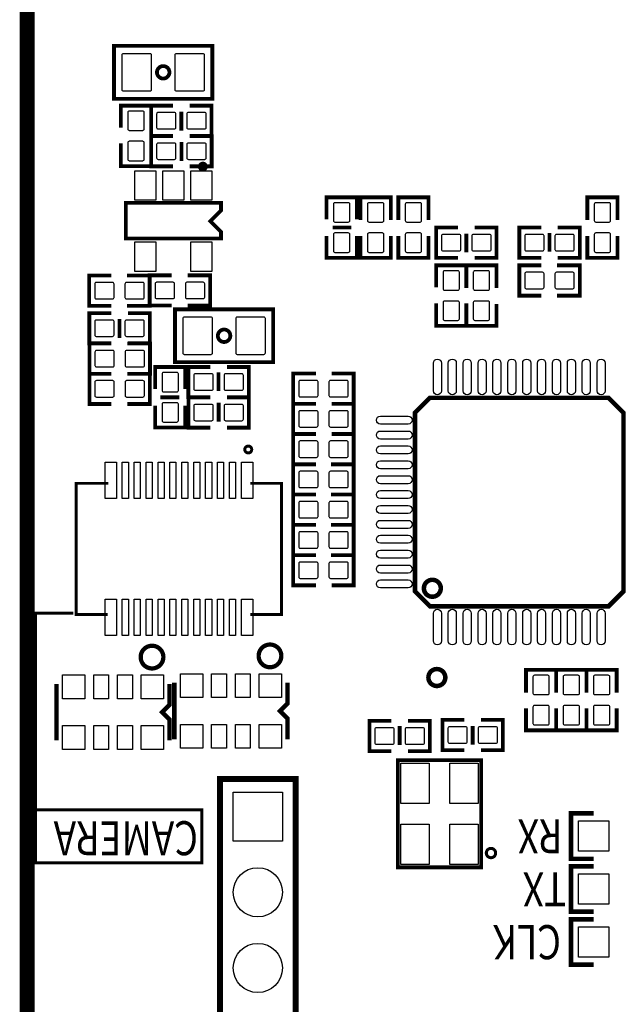
# Model space of a CAD drawing. Extents: x -74 to 85, y -12 to 129.
# Drawn here: x -74 to -54, y 67 to 100 of the extents above; entities that cross this region are included whole.
import ezdxf

# ---------------------------------------------------------------- set-up
doc = ezdxf.new("R2010")
doc.units = 0
doc.header["$MEASUREMENT"] = 0
doc.layers.add('superior', color=7, linetype='CONTINUOUS')

msp = doc.modelspace()

# ---------------------------------------------------------------- linework, layer by layer
at = {"layer": 'superior', "color": 41, "const_width": 0.5}
msp.add_lwpolyline([(-50.846, 108.397), (-50.846, 116.047), (-47.645, 116.047), (-47.645, 116.473), (-11.478, 116.473, -0.414214), (-8.938, 113.933), (-8.938, -1.556, -0.414214), (-11.478, -4.096), (-71.358, -4.096, -0.414214), (-73.898, -1.556), (-73.898, 113.507, -0.414214), (-71.358, 116.047), (-64.137, 116.047), (-64.137, 108.397)], format="xyb", close=True, dxfattribs=at)
at = {"layer": 'superior'}
for points, const_width in [([(-64.137, 116.047), (-71.358, 116.047, 0.414214), (-73.898, 113.507), (-73.898, -1.556, 0.414214), (-71.358, -4.096), (-11.478, -4.096, 0.414214), (-8.938, -1.556), (-8.938, 113.933, 0.414214), (-11.478, 116.473), (-47.645, 116.473)], 0.102), ([(-69.326, 98.73, 1), (-69.326, 98.311, 1), (-69.326, 98.73)], 0.127), ([(-67.994, 95.455, 1), (-67.994, 95.252, 1), (-67.994, 95.455)], 0.127), ([(-67.28, 89.883, 1), (-67.28, 89.464, 1), (-67.28, 89.883)], 0.127), ([(-66.468, 85.971, 1), (-66.468, 85.738, 1), (-66.468, 85.971)], 0.1), ([(-60.283, 81.479, 1), (-60.283, 80.911, 1), (-60.283, 81.479)], 0.152), ([(-65.738, 78.996, 1), (-65.738, 78.853, 1), (-65.738, 78.996)], 0.762), ([(-69.701, 78.956, 1), (-69.701, 78.812, 1), (-69.701, 78.956)], 0.762), ([(-60.131, 78.482, 1), (-60.131, 77.914, 1), (-60.131, 78.482)], 0.152), ([(-58.313, 72.461, 1), (-58.313, 72.148, 1), (-58.313, 72.461)], 0.102)]:
    msp.add_lwpolyline(points, format="xyb", dxfattribs=dict(at, const_width=const_width))
for points, const_width in [([(-70.977, 97.631), (-68.183, 97.631), (-67.675, 97.631), (-67.675, 99.409), (-70.469, 99.409), (-70.977, 99.409)], 0.127), ([(-68.931, 88.785), (-66.137, 88.785), (-65.629, 88.785), (-65.629, 90.563), (-68.423, 90.563), (-68.931, 90.563)], 0.127), ([(-60.863, 81.091), (-60.863, 87.091), (-60.362, 87.591), (-54.363, 87.591), (-53.862, 87.091), (-53.862, 81.091), (-54.363, 80.59), (-60.362, 80.59)], 0.152), ([(-61.445, 71.823), (-58.645, 71.823), (-58.645, 75.423), (-61.445, 75.423)], 0.127)]:
    msp.add_lwpolyline(points, close=True, dxfattribs=dict(at, const_width=const_width))
for points in [[(-70.665, 97.895), (-69.765, 97.895, 0.414214), (-69.715, 97.945), (-69.715, 99.095, 0.414214), (-69.765, 99.145), (-70.665, 99.145, 0.414214), (-70.715, 99.095), (-70.715, 97.945, 0.414214)], [(-68.887, 97.895), (-67.987, 97.895, 0.414214), (-67.937, 97.945), (-67.937, 99.095, 0.414214), (-67.987, 99.145), (-68.887, 99.145, 0.414214), (-68.937, 99.095), (-68.937, 97.945, 0.414214)], [(-69.965, 96.619), (-69.965, 97.17, 0.414214), (-70.015, 97.22), (-70.465, 97.22, 0.414214), (-70.515, 97.17), (-70.515, 96.619, 0.414214), (-70.465, 96.569), (-70.015, 96.569, 0.414214)], [(-68.949, 97.17), (-69.499, 97.17, 0.414214), (-69.549, 97.12), (-69.549, 96.669, 0.414214), (-69.499, 96.619), (-68.949, 96.619, 0.414214), (-68.899, 96.669), (-68.899, 97.12, 0.414214)], [(-67.933, 97.17), (-68.483, 97.17, 0.414214), (-68.533, 97.12), (-68.533, 96.669, 0.414214), (-68.483, 96.619), (-67.933, 96.619, 0.414214), (-67.883, 96.669), (-67.883, 97.12, 0.414214)], [(-69.965, 95.603), (-69.965, 96.154, 0.414214), (-70.015, 96.204), (-70.465, 96.204, 0.414214), (-70.515, 96.154), (-70.515, 95.603, 0.414214), (-70.465, 95.553), (-70.015, 95.553, 0.414214)], [(-68.947, 96.145), (-69.497, 96.145, 0.414214), (-69.547, 96.095), (-69.547, 95.645, 0.414214), (-69.497, 95.595), (-68.947, 95.595, 0.414214), (-68.897, 95.645), (-68.897, 96.095, 0.414214)], [(-67.931, 96.145), (-68.481, 96.145, 0.414214), (-68.531, 96.095), (-68.531, 95.645, 0.414214), (-68.481, 95.595), (-67.931, 95.595, 0.414214), (-67.881, 95.645), (-67.881, 96.095, 0.414214)], [(-63.607, 94.091), (-63.607, 93.541, 0.414214), (-63.557, 93.491), (-63.106, 93.491, 0.414214), (-63.056, 93.541), (-63.056, 94.091, 0.414214), (-63.106, 94.141), (-63.557, 94.141, 0.414214)], [(-62.464, 94.091), (-62.464, 93.541, 0.414214), (-62.414, 93.491), (-61.963, 93.491, 0.414214), (-61.913, 93.541), (-61.913, 94.091, 0.414214), (-61.963, 94.141), (-62.414, 94.141, 0.414214)], [(-61.194, 94.091), (-61.194, 93.541, 0.414214), (-61.144, 93.491), (-60.693, 93.491, 0.414214), (-60.643, 93.541), (-60.643, 94.091, 0.414214), (-60.693, 94.141), (-61.144, 94.141, 0.414214)], [(-54.844, 94.091), (-54.844, 93.541, 0.414214), (-54.794, 93.491), (-54.343, 93.491, 0.414214), (-54.293, 93.541), (-54.293, 94.091, 0.414214), (-54.343, 94.141), (-54.794, 94.141, 0.414214)], [(-63.607, 93.075), (-63.607, 92.525, 0.414214), (-63.557, 92.475), (-63.106, 92.475, 0.414214), (-63.056, 92.525), (-63.056, 93.075, 0.414214), (-63.106, 93.125), (-63.557, 93.125, 0.414214)], [(-62.464, 93.075), (-62.464, 92.525, 0.414214), (-62.414, 92.475), (-61.963, 92.475, 0.414214), (-61.913, 92.525), (-61.913, 93.075, 0.414214), (-61.963, 93.125), (-62.414, 93.125, 0.414214)], [(-61.194, 93.075), (-61.194, 92.525, 0.414214), (-61.144, 92.475), (-60.693, 92.475, 0.414214), (-60.643, 92.525), (-60.643, 93.075, 0.414214), (-60.693, 93.125), (-61.144, 93.125, 0.414214)], [(-59.373, 93.075), (-59.924, 93.075, 0.414214), (-59.974, 93.025), (-59.974, 92.575, 0.414214), (-59.924, 92.525), (-59.373, 92.525, 0.414214), (-59.323, 92.575), (-59.323, 93.025, 0.414214)], [(-58.357, 93.075), (-58.908, 93.075, 0.414214), (-58.958, 93.025), (-58.958, 92.575, 0.414214), (-58.908, 92.525), (-58.357, 92.525, 0.414214), (-58.307, 92.575), (-58.307, 93.025, 0.414214)], [(-57.13, 92.525), (-56.579, 92.525, 0.414214), (-56.529, 92.575), (-56.529, 93.025, 0.414214), (-56.579, 93.075), (-57.13, 93.075, 0.414214), (-57.18, 93.025), (-57.18, 92.575, 0.414214)], [(-56.114, 92.525), (-55.563, 92.525, 0.414214), (-55.513, 92.575), (-55.513, 93.025, 0.414214), (-55.563, 93.075), (-56.114, 93.075, 0.414214), (-56.164, 93.025), (-56.164, 92.575, 0.414214)], [(-54.844, 93.075), (-54.844, 92.525, 0.414214), (-54.794, 92.475), (-54.343, 92.475, 0.414214), (-54.293, 92.525), (-54.293, 93.075, 0.414214), (-54.343, 93.125), (-54.794, 93.125, 0.414214)], [(-59.373, 91.255), (-59.373, 91.805, 0.414214), (-59.423, 91.855), (-59.874, 91.855, 0.414214), (-59.924, 91.805), (-59.924, 91.255, 0.414214), (-59.874, 91.205), (-59.423, 91.205, 0.414214)], [(-58.908, 91.805), (-58.908, 91.255, 0.414214), (-58.858, 91.205), (-58.407, 91.205, 0.414214), (-58.357, 91.255), (-58.357, 91.805, 0.414214), (-58.407, 91.855), (-58.858, 91.855, 0.414214)], [(-56.579, 91.805), (-57.13, 91.805, 0.414214), (-57.18, 91.755), (-57.18, 91.305, 0.414214), (-57.13, 91.255), (-56.579, 91.255, 0.414214), (-56.529, 91.305), (-56.529, 91.755, 0.414214)], [(-55.563, 91.805), (-56.114, 91.805, 0.414214), (-56.164, 91.755), (-56.164, 91.305, 0.414214), (-56.114, 91.255), (-55.563, 91.255, 0.414214), (-55.513, 91.305), (-55.513, 91.755, 0.414214)], [(-71.028, 91.462), (-71.578, 91.462, 0.414214), (-71.628, 91.412), (-71.628, 90.962, 0.414214), (-71.578, 90.912), (-71.028, 90.912, 0.414214), (-70.978, 90.962), (-70.978, 91.412, 0.414214)], [(-70.012, 91.462), (-70.562, 91.462, 0.414214), (-70.612, 91.412), (-70.612, 90.962, 0.414214), (-70.562, 90.912), (-70.012, 90.912, 0.414214), (-69.962, 90.962), (-69.962, 91.412, 0.414214)], [(-68.996, 91.47), (-69.546, 91.47, 0.414214), (-69.596, 91.42), (-69.596, 90.97, 0.414214), (-69.546, 90.92), (-68.996, 90.92, 0.414214), (-68.946, 90.97), (-68.946, 91.42, 0.414214)], [(-67.98, 91.47), (-68.53, 91.47, 0.414214), (-68.58, 91.42), (-68.58, 90.97, 0.414214), (-68.53, 90.92), (-67.98, 90.92, 0.414214), (-67.93, 90.97), (-67.93, 91.42, 0.414214)], [(-59.373, 90.239), (-59.373, 90.789, 0.414214), (-59.423, 90.839), (-59.874, 90.839, 0.414214), (-59.924, 90.789), (-59.924, 90.239, 0.414214), (-59.874, 90.189), (-59.423, 90.189, 0.414214)], [(-58.908, 90.789), (-58.908, 90.239, 0.414214), (-58.858, 90.189), (-58.407, 90.189, 0.414214), (-58.357, 90.239), (-58.357, 90.789, 0.414214), (-58.407, 90.839), (-58.858, 90.839, 0.414214)], [(-68.619, 89.048), (-67.719, 89.048, 0.414214), (-67.669, 89.098), (-67.669, 90.249, 0.414214), (-67.719, 90.299), (-68.619, 90.299, 0.414214), (-68.669, 90.249), (-68.669, 89.098, 0.414214)], [(-66.841, 89.048), (-65.941, 89.048, 0.414214), (-65.891, 89.098), (-65.891, 90.249, 0.414214), (-65.941, 90.299), (-66.841, 90.299, 0.414214), (-66.891, 90.249), (-66.891, 89.098, 0.414214)], [(-71.026, 90.203), (-71.576, 90.203, 0.414214), (-71.626, 90.153), (-71.626, 89.703, 0.414214), (-71.576, 89.653), (-71.026, 89.653, 0.414214), (-70.976, 89.703), (-70.976, 90.153, 0.414214)], [(-70.01, 90.203), (-70.56, 90.203, 0.414214), (-70.61, 90.153), (-70.61, 89.703, 0.414214), (-70.56, 89.653), (-70.01, 89.653, 0.414214), (-69.96, 89.703), (-69.96, 90.153, 0.414214)], [(-71.02, 89.178), (-71.57, 89.178, 0.414214), (-71.621, 89.128), (-71.621, 88.678, 0.414214), (-71.57, 88.628), (-71.02, 88.628, 0.414214), (-70.97, 88.678), (-70.97, 89.128, 0.414214)], [(-70.004, 89.178), (-70.554, 89.178, 0.414214), (-70.605, 89.128), (-70.605, 88.678, 0.414214), (-70.554, 88.628), (-70.004, 88.628, 0.414214), (-69.954, 88.678), (-69.954, 89.128, 0.414214)], [(-59.978, 88.755), (-59.978, 87.826, -1), (-60.248, 87.826), (-60.248, 88.755, -1)], [(-59.477, 88.755), (-59.477, 87.826, -1), (-59.747, 87.826), (-59.747, 88.755, -1)], [(-58.978, 88.755), (-58.978, 87.826, -1), (-59.248, 87.826), (-59.248, 88.755, -1)], [(-58.477, 88.755), (-58.477, 87.826, -1), (-58.747, 87.826), (-58.747, 88.755, -1)], [(-57.978, 88.755), (-57.978, 87.826, -1), (-58.248, 87.826), (-58.248, 88.755, -1)], [(-57.477, 88.755), (-57.477, 87.826, -1), (-57.747, 87.826), (-57.747, 88.755, -1)], [(-56.978, 88.755), (-56.978, 87.826, -1), (-57.248, 87.826), (-57.248, 88.755, -1)], [(-56.477, 88.755), (-56.477, 87.826, -1), (-56.747, 87.826), (-56.747, 88.755, -1)], [(-55.978, 88.755), (-55.978, 87.826, -1), (-56.248, 87.826), (-56.248, 88.755, -1)], [(-55.477, 88.755), (-55.477, 87.826, -1), (-55.747, 87.826), (-55.747, 88.755, -1)], [(-54.978, 88.755), (-54.978, 87.826, -1), (-55.248, 87.826), (-55.248, 88.755, -1)], [(-54.477, 88.755), (-54.477, 87.826, -1), (-54.747, 87.826), (-54.747, 88.755, -1)], [(-68.816, 87.841), (-68.816, 88.392, 0.414214), (-68.866, 88.442), (-69.316, 88.442, 0.414214), (-69.366, 88.392), (-69.366, 87.841, 0.414214), (-69.316, 87.791), (-68.866, 87.791, 0.414214)], [(-68.248, 87.844), (-67.698, 87.844, 0.414214), (-67.648, 87.894), (-67.648, 88.344, 0.414214), (-67.698, 88.394), (-68.248, 88.394, 0.414214), (-68.298, 88.344), (-68.298, 87.894, 0.414214)], [(-67.232, 87.844), (-66.682, 87.844, 0.414214), (-66.632, 87.894), (-66.632, 88.344, 0.414214), (-66.682, 88.394), (-67.232, 88.394, 0.414214), (-67.282, 88.344), (-67.282, 87.894, 0.414214)], [(-71.022, 88.167), (-71.572, 88.167, 0.414214), (-71.622, 88.116), (-71.622, 87.666, 0.414214), (-71.572, 87.616), (-71.022, 87.616, 0.414214), (-70.972, 87.666), (-70.972, 88.116, 0.414214)], [(-70.006, 88.167), (-70.556, 88.167, 0.414214), (-70.606, 88.116), (-70.606, 87.666, 0.414214), (-70.556, 87.616), (-70.006, 87.616, 0.414214), (-69.956, 87.666), (-69.956, 88.116, 0.414214)], [(-64.724, 87.623), (-64.174, 87.623, 0.414214), (-64.124, 87.673), (-64.124, 88.123, 0.414214), (-64.174, 88.173), (-64.724, 88.173, 0.414214), (-64.774, 88.123), (-64.774, 87.673, 0.414214)], [(-63.708, 87.623), (-63.158, 87.623, 0.414214), (-63.108, 87.673), (-63.108, 88.123, 0.414214), (-63.158, 88.173), (-63.708, 88.173, 0.414214), (-63.758, 88.123), (-63.758, 87.673, 0.414214)], [(-68.816, 86.825), (-68.816, 87.376, 0.414214), (-68.866, 87.426), (-69.316, 87.426, 0.414214), (-69.366, 87.376), (-69.366, 86.825, 0.414214), (-69.316, 86.775), (-68.866, 86.775, 0.414214)], [(-68.246, 86.82), (-67.696, 86.82, 0.414214), (-67.646, 86.87), (-67.646, 87.32, 0.414214), (-67.696, 87.37), (-68.246, 87.37, 0.414214), (-68.296, 87.32), (-68.296, 86.87, 0.414214)], [(-67.23, 86.82), (-66.68, 86.82, 0.414214), (-66.63, 86.87), (-66.63, 87.32, 0.414214), (-66.68, 87.37), (-67.23, 87.37, 0.414214), (-67.28, 87.32), (-67.28, 86.87, 0.414214)], [(-64.724, 86.607), (-64.174, 86.607, 0.414214), (-64.124, 86.657), (-64.124, 87.107, 0.414214), (-64.174, 87.157), (-64.724, 87.157, 0.414214), (-64.774, 87.107), (-64.774, 86.657, 0.414214)], [(-63.708, 86.607), (-63.158, 86.607, 0.414214), (-63.108, 86.657), (-63.108, 87.107, 0.414214), (-63.158, 87.157), (-63.708, 87.157, 0.414214), (-63.758, 87.107), (-63.758, 86.657, 0.414214)], [(-62.027, 86.976), (-61.097, 86.976, -1), (-61.097, 86.706), (-62.027, 86.706, -1)], [(-62.027, 86.476), (-61.097, 86.476, -1), (-61.097, 86.206), (-62.027, 86.206, -1)], [(-64.724, 85.591), (-64.174, 85.591, 0.414214), (-64.124, 85.641), (-64.124, 86.091, 0.414214), (-64.174, 86.141), (-64.724, 86.141, 0.414214), (-64.774, 86.091), (-64.774, 85.641, 0.414214)], [(-63.708, 85.591), (-63.158, 85.591, 0.414214), (-63.108, 85.641), (-63.108, 86.091, 0.414214), (-63.158, 86.141), (-63.708, 86.141, 0.414214), (-63.758, 86.091), (-63.758, 85.641, 0.414214)], [(-62.027, 85.976), (-61.097, 85.976, -1), (-61.097, 85.706), (-62.027, 85.706, -1)], [(-62.027, 85.476), (-61.097, 85.476, -1), (-61.097, 85.206), (-62.027, 85.206, -1)], [(-64.174, 85.125), (-64.724, 85.125, 0.414214), (-64.774, 85.075), (-64.774, 84.625, 0.414214), (-64.724, 84.575), (-64.174, 84.575, 0.414214), (-64.124, 84.625), (-64.124, 85.075, 0.414214)], [(-63.158, 85.125), (-63.708, 85.125, 0.414214), (-63.758, 85.075), (-63.758, 84.625, 0.414214), (-63.708, 84.575), (-63.158, 84.575, 0.414214), (-63.108, 84.625), (-63.108, 85.075, 0.414214)], [(-62.027, 84.976), (-61.097, 84.976, -1), (-61.097, 84.706), (-62.027, 84.706, -1)], [(-62.027, 84.476), (-61.097, 84.476, -1), (-61.097, 84.206), (-62.027, 84.206, -1)], [(-64.724, 83.559), (-64.174, 83.559, 0.414214), (-64.124, 83.609), (-64.124, 84.059, 0.414214), (-64.174, 84.109), (-64.724, 84.109, 0.414214), (-64.774, 84.059), (-64.774, 83.609, 0.414214)], [(-63.708, 83.559), (-63.158, 83.559, 0.414214), (-63.108, 83.609), (-63.108, 84.059, 0.414214), (-63.158, 84.109), (-63.708, 84.109, 0.414214), (-63.758, 84.059), (-63.758, 83.609, 0.414214)], [(-62.027, 83.976), (-61.097, 83.976, -1), (-61.097, 83.706), (-62.027, 83.706, -1)], [(-62.027, 83.476), (-61.097, 83.476, -1), (-61.097, 83.206), (-62.027, 83.206, -1)], [(-64.174, 83.093), (-64.724, 83.093, 0.414214), (-64.774, 83.043), (-64.774, 82.593, 0.414214), (-64.724, 82.543), (-64.174, 82.543, 0.414214), (-64.124, 82.593), (-64.124, 83.043, 0.414214)], [(-63.158, 83.093), (-63.708, 83.093, 0.414214), (-63.758, 83.043), (-63.758, 82.593, 0.414214), (-63.708, 82.543), (-63.158, 82.543, 0.414214), (-63.108, 82.593), (-63.108, 83.043, 0.414214)], [(-62.027, 82.976), (-61.097, 82.976, -1), (-61.097, 82.706), (-62.027, 82.706, -1)], [(-62.027, 82.476), (-61.097, 82.476, -1), (-61.097, 82.206), (-62.027, 82.206, -1)], [(-64.724, 81.527), (-64.174, 81.527, 0.414214), (-64.124, 81.577), (-64.124, 82.027, 0.414214), (-64.174, 82.077), (-64.724, 82.077, 0.414214), (-64.774, 82.027), (-64.774, 81.577, 0.414214)], [(-63.708, 81.527), (-63.158, 81.527, 0.414214), (-63.108, 81.577), (-63.108, 82.027, 0.414214), (-63.158, 82.077), (-63.708, 82.077, 0.414214), (-63.758, 82.027), (-63.758, 81.577, 0.414214)], [(-62.027, 81.976), (-61.097, 81.976, -1), (-61.097, 81.706), (-62.027, 81.706, -1)], [(-62.027, 81.476), (-61.097, 81.476, -1), (-61.097, 81.206), (-62.027, 81.206, -1)], [(-59.978, 80.356), (-59.978, 79.426, -1), (-60.248, 79.426), (-60.248, 80.356, -1)], [(-59.477, 80.356), (-59.477, 79.426, -1), (-59.747, 79.426), (-59.747, 80.356, -1)], [(-58.978, 80.356), (-58.978, 79.426, -1), (-59.248, 79.426), (-59.248, 80.356, -1)], [(-58.477, 80.356), (-58.477, 79.426, -1), (-58.747, 79.426), (-58.747, 80.356, -1)], [(-57.978, 80.356), (-57.978, 79.426, -1), (-58.248, 79.426), (-58.248, 80.356, -1)], [(-57.477, 80.356), (-57.477, 79.426, -1), (-57.747, 79.426), (-57.747, 80.356, -1)], [(-56.978, 80.356), (-56.978, 79.426, -1), (-57.248, 79.426), (-57.248, 80.356, -1)], [(-56.477, 80.356), (-56.477, 79.426, -1), (-56.747, 79.426), (-56.747, 80.356, -1)], [(-55.978, 80.356), (-55.978, 79.426, -1), (-56.248, 79.426), (-56.248, 80.356, -1)], [(-55.477, 80.356), (-55.477, 79.426, -1), (-55.747, 79.426), (-55.747, 80.356, -1)], [(-54.978, 80.356), (-54.978, 79.426, -1), (-55.248, 79.426), (-55.248, 80.356, -1)], [(-54.477, 80.356), (-54.477, 79.426, -1), (-54.747, 79.426), (-54.747, 80.356, -1)], [(-56.904, 78.223), (-56.904, 77.673, 0.414214), (-56.853, 77.623), (-56.403, 77.623, 0.414214), (-56.353, 77.673), (-56.353, 78.223, 0.414214), (-56.403, 78.273), (-56.853, 78.273, 0.414214)], [(-55.888, 78.223), (-55.888, 77.673, 0.414214), (-55.837, 77.623), (-55.387, 77.623, 0.414214), (-55.337, 77.673), (-55.337, 78.223, 0.414214), (-55.387, 78.273), (-55.837, 78.273, 0.414214)], [(-54.872, 78.223), (-54.872, 77.673, 0.414214), (-54.821, 77.623), (-54.371, 77.623, 0.414214), (-54.321, 77.673), (-54.321, 78.223, 0.414214), (-54.371, 78.273), (-54.821, 78.273, 0.414214)], [(-56.904, 77.207), (-56.904, 76.657, 0.414214), (-56.853, 76.607), (-56.403, 76.607, 0.414214), (-56.353, 76.657), (-56.353, 77.207, 0.414214), (-56.403, 77.257), (-56.853, 77.257, 0.414214)], [(-55.888, 77.207), (-55.888, 76.657, 0.414214), (-55.837, 76.607), (-55.387, 76.607, 0.414214), (-55.337, 76.657), (-55.337, 77.207, 0.414214), (-55.387, 77.257), (-55.837, 77.257, 0.414214)], [(-54.872, 77.207), (-54.872, 76.657, 0.414214), (-54.821, 76.607), (-54.371, 76.607, 0.414214), (-54.321, 76.657), (-54.321, 77.207, 0.414214), (-54.371, 77.257), (-54.821, 77.257, 0.414214)], [(-62.165, 75.96), (-61.614, 75.96, 0.414214), (-61.564, 76.01), (-61.564, 76.46, 0.414214), (-61.614, 76.51), (-62.165, 76.51, 0.414214), (-62.215, 76.46), (-62.215, 76.01, 0.414214)], [(-61.149, 75.96), (-60.598, 75.96, 0.414214), (-60.548, 76.01), (-60.548, 76.46, 0.414214), (-60.598, 76.51), (-61.149, 76.51, 0.414214), (-61.199, 76.46), (-61.199, 76.01, 0.414214)], [(-59.16, 76.543), (-59.71, 76.543, 0.414214), (-59.76, 76.493), (-59.76, 76.043, 0.414214), (-59.71, 75.993), (-59.16, 75.993, 0.414214), (-59.11, 76.043), (-59.11, 76.493, 0.414214)], [(-58.144, 76.543), (-58.694, 76.543, 0.414214), (-58.744, 76.493), (-58.744, 76.043, 0.414214), (-58.694, 75.993), (-58.144, 75.993, 0.414214), (-58.094, 76.043), (-58.094, 76.493, 0.414214)]]:
    msp.add_lwpolyline(points, format="xyb", close=True, dxfattribs=at)
for points in [[(-70.748, 96.666, 0.127, 0.127, 0), (-70.748, 97.402, 0.127, 0.127, 0), (-69.732, 97.402, 0.127, 0.127, 0), (-69.732, 96.666, 0, 0, 0)], [(-68.996, 96.386, 0.127, 0.127, 0), (-69.732, 96.386, 0.127, 0.127, 0), (-69.732, 97.402, 0.127, 0.127, 0), (-68.996, 97.402, 0, 0, 0)], [(-68.437, 96.386, 0.127, 0.127, 0), (-67.7, 96.386, 0.127, 0.127, 0), (-67.7, 97.402, 0.127, 0.127, 0), (-68.437, 97.402, 0, 0, 0)], [(-68.993, 95.362, 0.127, 0.127, 0), (-69.73, 95.362, 0.127, 0.127, 0), (-69.73, 96.378, 0.127, 0.127, 0), (-68.993, 96.378, 0, 0, 0)], [(-68.434, 95.362, 0.127, 0.127, 0), (-67.698, 95.362, 0.127, 0.127, 0), (-67.698, 96.378, 0.127, 0.127, 0), (-68.434, 96.378, 0, 0, 0)], [(-70.748, 96.132, 0.127, 0.127, 0), (-70.748, 95.37, 0.127, 0.127, 0), (-69.732, 95.37, 0.127, 0.127, 0), (-69.732, 96.132, 0, 0, 0)], [(-62.823, 93.588, 0.127, 0.127, 0), (-62.823, 94.324, 0.127, 0.127, 0), (-63.839, 94.324, 0.127, 0.127, 0), (-63.839, 93.588, 0, 0, 0)], [(-61.68, 93.562, 0.127, 0.127, 0), (-61.68, 94.324, 0.127, 0.127, 0), (-62.696, 94.324, 0.127, 0.127, 0), (-62.696, 93.562, 0, 0, 0)], [(-60.41, 93.562, 0.127, 0.127, 0), (-60.41, 94.324, 0.127, 0.127, 0), (-61.426, 94.324, 0.127, 0.127, 0), (-61.426, 93.562, 0, 0, 0)], [(-54.06, 93.562, 0.127, 0.127, 0), (-54.06, 94.324, 0.127, 0.127, 0), (-55.076, 94.324, 0.127, 0.127, 0), (-55.076, 93.562, 0, 0, 0)], [(-59.42, 92.292, 0.127, 0.127, 0), (-60.156, 92.292, 0.127, 0.127, 0), (-60.156, 93.308, 0.127, 0.127, 0), (-59.42, 93.308, 0, 0, 0)], [(-58.861, 92.292, 0.127, 0.127, 0), (-58.124, 92.292, 0.127, 0.127, 0), (-58.124, 93.308, 0.127, 0.127, 0), (-58.861, 93.308, 0, 0, 0)], [(-56.626, 93.308, 0.127, 0.127, 0), (-57.362, 93.308, 0.127, 0.127, 0), (-57.362, 92.292, 0.127, 0.127, 0), (-56.626, 92.292, 0, 0, 0)], [(-56.067, 93.308, 0.127, 0.127, 0), (-55.33, 93.308, 0.127, 0.127, 0), (-55.33, 92.292, 0.127, 0.127, 0), (-56.067, 92.292, 0, 0, 0)], [(-62.823, 93.029, 0.127, 0.127, 0), (-62.823, 92.292, 0.127, 0.127, 0), (-63.839, 92.292, 0.127, 0.127, 0), (-63.839, 93.029, 0, 0, 0)], [(-61.68, 93.029, 0.127, 0.127, 0), (-61.68, 92.292, 0.127, 0.127, 0), (-62.696, 92.292, 0.127, 0.127, 0), (-62.696, 93.029, 0, 0, 0)], [(-60.41, 93.029, 0.127, 0.127, 0), (-60.41, 92.292, 0.127, 0.127, 0), (-61.426, 92.292, 0.127, 0.127, 0), (-61.426, 93.029, 0, 0, 0)], [(-54.06, 93.029, 0.127, 0.127, 0), (-54.06, 92.292, 0.127, 0.127, 0), (-55.076, 92.292, 0.127, 0.127, 0), (-55.076, 93.029, 0, 0, 0)], [(-60.156, 91.302, 0.127, 0.127, 0), (-60.156, 92.038, 0.127, 0.127, 0), (-59.14, 92.038, 0.127, 0.127, 0), (-59.14, 91.302, 0, 0, 0)], [(-58.124, 91.276, 0.127, 0.127, 0), (-58.124, 92.038, 0.127, 0.127, 0), (-59.14, 92.038, 0.127, 0.127, 0), (-59.14, 91.276, 0, 0, 0)], [(-56.626, 91.022, 0.127, 0.127, 0), (-57.362, 91.022, 0.127, 0.127, 0), (-57.362, 92.038, 0.127, 0.127, 0), (-56.626, 92.038, 0, 0, 0)], [(-56.092, 91.022, 0.127, 0.127, 0), (-55.33, 91.022, 0.127, 0.127, 0), (-55.33, 92.038, 0.127, 0.127, 0), (-56.092, 92.038, 0, 0, 0)], [(-71.074, 90.679, 0.127, 0.127, 0), (-71.811, 90.679, 0.127, 0.127, 0), (-71.811, 91.695, 0.127, 0.127, 0), (-71.074, 91.695, 0, 0, 0)], [(-70.541, 90.679, 0.127, 0.127, 0), (-69.779, 90.679, 0.127, 0.127, 0), (-69.779, 91.695, 0.127, 0.127, 0), (-70.541, 91.695, 0, 0, 0)], [(-69.042, 90.687, 0.127, 0.127, 0), (-69.779, 90.687, 0.127, 0.127, 0), (-69.779, 91.703, 0.127, 0.127, 0), (-69.042, 91.703, 0, 0, 0)], [(-68.509, 90.687, 0.127, 0.127, 0), (-67.747, 90.687, 0.127, 0.127, 0), (-67.747, 91.703, 0.127, 0.127, 0), (-68.509, 91.703, 0, 0, 0)], [(-60.156, 90.768, 0.127, 0.127, 0), (-60.156, 90.006, 0.127, 0.127, 0), (-59.14, 90.006, 0.127, 0.127, 0), (-59.14, 90.768, 0, 0, 0)], [(-58.124, 90.743, 0.127, 0.127, 0), (-58.124, 90.006, 0.127, 0.127, 0), (-59.14, 90.006, 0.127, 0.127, 0), (-59.14, 90.743, 0, 0, 0)], [(-71.073, 89.42, 0.127, 0.127, 0), (-71.809, 89.42, 0.127, 0.127, 0), (-71.809, 90.436, 0.127, 0.127, 0), (-71.073, 90.436, 0, 0, 0)], [(-70.514, 89.42, 0.127, 0.127, 0), (-69.777, 89.42, 0.127, 0.127, 0), (-69.777, 90.436, 0.127, 0.127, 0), (-70.514, 90.436, 0, 0, 0)], [(-71.067, 88.395, 0.127, 0.127, 0), (-71.803, 88.395, 0.127, 0.127, 0), (-71.803, 89.411, 0.127, 0.127, 0), (-71.067, 89.411, 0, 0, 0)], [(-70.533, 88.395, 0.127, 0.127, 0), (-69.771, 88.395, 0.127, 0.127, 0), (-69.771, 89.411, 0.127, 0.127, 0), (-70.533, 89.411, 0, 0, 0)], [(-69.599, 87.888, 0.127, 0.127, 0), (-69.599, 88.624, 0.127, 0.127, 0), (-68.583, 88.624, 0.127, 0.127, 0), (-68.583, 87.888, 0, 0, 0)], [(-67.745, 88.627, 0.127, 0.127, 0), (-68.481, 88.627, 0.127, 0.127, 0), (-68.481, 87.611, 0.127, 0.127, 0), (-67.745, 87.611, 0, 0, 0)], [(-67.186, 88.627, 0.127, 0.127, 0), (-66.449, 88.627, 0.127, 0.127, 0), (-66.449, 87.611, 0.127, 0.127, 0), (-67.186, 87.611, 0, 0, 0)], [(-71.069, 87.383, 0.127, 0.127, 0), (-71.805, 87.383, 0.127, 0.127, 0), (-71.805, 88.399, 0.127, 0.127, 0), (-71.069, 88.399, 0, 0, 0)], [(-70.535, 87.383, 0.127, 0.127, 0), (-69.773, 87.383, 0.127, 0.127, 0), (-69.773, 88.399, 0.127, 0.127, 0), (-70.535, 88.399, 0, 0, 0)], [(-64.195, 88.406, 0.127, 0.127, 0), (-64.957, 88.406, 0.127, 0.127, 0), (-64.957, 87.39, 0.127, 0.127, 0), (-64.957, 86.374, 0.127, 0.127, 0), (-64.195, 86.374, 0.127, 0.127, 0), (-64.957, 86.374, 0.127, 0.127, 0), (-64.957, 85.358, 0.127, 0.127, 0), (-64.195, 85.358, 0, 0, 0)], [(-63.662, 88.406, 0.127, 0.127, 0), (-62.925, 88.406, 0.127, 0.127, 0), (-62.925, 87.39, 0.127, 0.127, 0), (-62.925, 86.374, 0.127, 0.127, 0), (-63.662, 86.374, 0.127, 0.127, 0), (-62.925, 86.374, 0.127, 0.127, 0), (-62.925, 85.358, 0.127, 0.127, 0), (-63.662, 85.358, 0, 0, 0)], [(-67.742, 87.603, 0.127, 0.127, 0), (-68.479, 87.603, 0.127, 0.127, 0), (-68.479, 86.587, 0.127, 0.127, 0), (-67.742, 86.587, 0, 0, 0)], [(-67.183, 87.603, 0.127, 0.127, 0), (-66.447, 87.603, 0.127, 0.127, 0), (-66.447, 86.587, 0.127, 0.127, 0), (-67.183, 86.587, 0, 0, 0)], [(-69.599, 87.329, 0.127, 0.127, 0), (-69.599, 86.592, 0.127, 0.127, 0), (-68.583, 86.592, 0.127, 0.127, 0), (-68.583, 87.329, 0, 0, 0)], [(-64.22, 84.342, 0.127, 0.127, 0), (-64.957, 84.342, 0.127, 0.127, 0), (-64.957, 85.358, 0.127, 0.127, 0), (-64.22, 85.358, 0, 0, 0)], [(-63.687, 84.342, 0.127, 0.127, 0), (-62.925, 84.342, 0.127, 0.127, 0), (-62.925, 85.358, 0.127, 0.127, 0), (-63.687, 85.358, 0, 0, 0)], [(-71.167, 84.719, 0.1, 0.1, 0), (-72.247, 84.719, 0.1, 0.1, 0), (-72.247, 80.319, 0.1, 0.1, 0), (-71.187, 80.319, 0, 0, 0)], [(-64.195, 84.342, 0.127, 0.127, 0), (-64.957, 84.342, 0.127, 0.127, 0), (-64.957, 83.326, 0.127, 0.127, 0), (-64.195, 83.326, 0, 0, 0)], [(-63.662, 84.342, 0.127, 0.127, 0), (-62.925, 84.342, 0.127, 0.127, 0), (-62.925, 83.326, 0.127, 0.127, 0), (-63.662, 83.326, 0, 0, 0)], [(-64.22, 82.31, 0.127, 0.127, 0), (-64.957, 82.31, 0.127, 0.127, 0), (-64.957, 83.326, 0.127, 0.127, 0), (-64.22, 83.326, 0, 0, 0)], [(-63.687, 82.31, 0.127, 0.127, 0), (-62.925, 82.31, 0.127, 0.127, 0), (-62.925, 83.326, 0.127, 0.127, 0), (-63.687, 83.326, 0, 0, 0)], [(-64.195, 82.31, 0.127, 0.127, 0), (-64.957, 82.31, 0.127, 0.127, 0), (-64.957, 81.294, 0.127, 0.127, 0), (-64.195, 81.294, 0, 0, 0)], [(-63.662, 82.31, 0.127, 0.127, 0), (-62.925, 82.31, 0.127, 0.127, 0), (-62.925, 81.294, 0.127, 0.127, 0), (-63.662, 81.294, 0, 0, 0)], [(-55.104, 78.456, 0.127, 0.127, 0), (-55.104, 77.694, 0.127, 0.127, 0), (-55.104, 78.456, 0.127, 0.127, 0), (-56.12, 78.456, 0.127, 0.127, 0), (-56.12, 77.694, 0.127, 0.127, 0), (-56.12, 78.456, 0.127, 0.127, 0), (-57.136, 78.456, 0.127, 0.127, 0), (-57.136, 77.694, 0, 0, 0)], [(-54.088, 77.694, 0.127, 0.127, 0), (-54.088, 78.456, 0.127, 0.127, 0), (-55.104, 78.456, 0, 0, 0)], [(-55.104, 76.424, 0.127, 0.127, 0), (-55.104, 77.161, 0.127, 0.127, 0), (-55.104, 76.424, 0.127, 0.127, 0), (-56.12, 76.424, 0.127, 0.127, 0), (-56.12, 77.161, 0.127, 0.127, 0), (-56.12, 76.424, 0.127, 0.127, 0), (-57.136, 76.424, 0.127, 0.127, 0), (-57.136, 77.161, 0, 0, 0)], [(-54.088, 77.161, 0.127, 0.127, 0), (-54.088, 76.424, 0.127, 0.127, 0), (-55.104, 76.424, 0, 0, 0)], [(-61.661, 76.743, 0.127, 0.127, 0), (-62.398, 76.743, 0.127, 0.127, 0), (-62.398, 75.727, 0.127, 0.127, 0), (-61.661, 75.727, 0, 0, 0)], [(-61.102, 76.743, 0.127, 0.127, 0), (-60.366, 76.743, 0.127, 0.127, 0), (-60.366, 75.727, 0.127, 0.127, 0), (-61.102, 75.727, 0, 0, 0)], [(-59.207, 75.76, 0.127, 0.127, 0), (-59.943, 75.76, 0.127, 0.127, 0), (-59.943, 76.776, 0.127, 0.127, 0), (-59.207, 76.776, 0, 0, 0)], [(-58.648, 75.76, 0.127, 0.127, 0), (-57.911, 75.76, 0.127, 0.127, 0), (-57.911, 76.776, 0.127, 0.127, 0), (-58.648, 76.776, 0, 0, 0)], [(-54.863, 73.636, 0.152, 0.152, 0), (-55.625, 73.636, 0.152, 0.152, 0), (-55.625, 72.112, 0.152, 0.152, 0), (-54.863, 72.112, 0, 0, 0)], [(-54.863, 71.858, 0.152, 0.152, 0), (-55.625, 71.858, 0.152, 0.152, 0), (-55.625, 70.334, 0.152, 0.152, 0), (-54.863, 70.334, 0, 0, 0)], [(-54.863, 70.08, 0.152, 0.152, 0), (-55.625, 70.08, 0.152, 0.152, 0), (-55.625, 68.556, 0.152, 0.152, 0), (-54.863, 68.556, 0, 0, 0)]]:
    msp.add_lwpolyline(points, format="xyseb", dxfattribs=at)
for points, const_width in [([(-68.716, 96.564), (-68.716, 97.199)], 0.127), ([(-68.714, 95.54), (-68.714, 96.175)], 0.127), ([(-67.384, 92.94), (-70.584, 92.94), (-70.584, 94.134), (-67.384, 94.134), (-67.384, 93.88), (-67.74, 93.524), (-67.384, 93.169), (-67.384, 92.94)], 0.127), ([(-63.001, 93.308), (-63.636, 93.308)], 0.127), ([(-59.14, 92.47), (-59.14, 93.105)], 0.127), ([(-56.346, 93.13), (-56.346, 92.495)], 0.127), ([(-70.793, 89.598), (-70.793, 90.233)], 0.127), ([(-67.465, 88.449), (-67.465, 87.814)], 0.127), ([(-69.421, 87.608), (-68.786, 87.608)], 0.127), ([(-67.463, 87.425), (-67.463, 86.79)], 0.127), ([(-64.195, 87.39), (-64.957, 87.39)], 0.127), ([(-64.957, 87.39), (-64.195, 87.39)], 0.127), ([(-63.662, 87.39), (-62.925, 87.39)], 0.127), ([(-62.925, 87.39), (-63.662, 87.39)], 0.127), ([(-66.397, 80.319), (-65.347, 80.319), (-65.347, 84.719), (-66.397, 84.719)], 0.1), ([(-73.618, 73.755), (-73.618, 80.359), (-72.348, 80.359)], 0.102), ([(-72.912, 77.985), (-72.912, 76.085)], 0.152), ([(-69.112, 76.085), (-69.112, 76.785), (-69.362, 77.035), (-69.112, 77.285), (-69.112, 77.985)], 0.152), ([(-68.949, 78.025), (-68.949, 76.125)], 0.152), ([(-65.149, 76.125), (-65.149, 76.825), (-65.399, 77.075), (-65.149, 77.325), (-65.149, 78.025)], 0.152), ([(-61.382, 76.566), (-61.382, 75.931)], 0.127), ([(-58.927, 75.938), (-58.927, 76.573)], 0.127), ([(-67.416, 74.795), (-67.416, 54.475), (-64.876, 54.475), (-64.876, 74.795), (-67.416, 74.795)], 0.203), ([(-73.618, 71.977), (-68.03, 71.977), (-68.03, 73.755), (-73.618, 73.755), (-73.618, 71.977)], 0.102)]:
    msp.add_lwpolyline(points, dxfattribs=dict(at, const_width=const_width))
for points in [[(-69.568, 95.214), (-69.568, 94.223), (-70.28, 94.223), (-70.28, 95.214)], [(-68.629, 95.214), (-68.629, 94.223), (-69.34, 94.223), (-69.34, 95.214)], [(-67.689, 95.214), (-67.689, 94.223), (-68.4, 94.223), (-68.4, 95.214)], [(-69.568, 92.826), (-69.568, 91.835), (-70.28, 91.835), (-70.28, 92.826)], [(-67.689, 92.826), (-67.689, 91.835), (-68.4, 91.835), (-68.4, 92.826)], [(-71.277, 84.21), (-71.277, 85.429), (-70.896, 85.429), (-70.896, 84.21)], [(-70.699, 84.21), (-70.699, 85.429), (-70.496, 85.429), (-70.496, 84.21)], [(-70.299, 84.21), (-70.299, 85.429), (-70.096, 85.429), (-70.096, 84.21)], [(-69.899, 84.21), (-69.899, 85.429), (-69.696, 85.429), (-69.696, 84.21)], [(-69.499, 84.21), (-69.499, 85.429), (-69.296, 85.429), (-69.296, 84.21)], [(-69.099, 84.21), (-69.099, 85.429), (-68.896, 85.429), (-68.896, 84.21)], [(-68.699, 84.21), (-68.699, 85.429), (-68.496, 85.429), (-68.496, 84.21)], [(-68.299, 84.21), (-68.299, 85.429), (-68.096, 85.429), (-68.096, 84.21)], [(-67.899, 84.21), (-67.899, 85.429), (-67.696, 85.429), (-67.696, 84.21)], [(-67.499, 84.21), (-67.499, 85.429), (-67.296, 85.429), (-67.296, 84.21)], [(-67.099, 84.21), (-67.099, 85.429), (-66.896, 85.429), (-66.896, 84.21)], [(-66.699, 84.21), (-66.699, 85.429), (-66.318, 85.429), (-66.318, 84.21)], [(-71.277, 79.61), (-71.277, 80.829), (-70.896, 80.829), (-70.896, 79.61)], [(-70.699, 79.61), (-70.699, 80.829), (-70.496, 80.829), (-70.496, 79.61)], [(-70.299, 79.61), (-70.299, 80.829), (-70.096, 80.829), (-70.096, 79.61)], [(-69.899, 79.61), (-69.899, 80.829), (-69.696, 80.829), (-69.696, 79.61)], [(-69.499, 79.61), (-69.499, 80.829), (-69.296, 80.829), (-69.296, 79.61)], [(-69.099, 79.61), (-69.099, 80.829), (-68.896, 80.829), (-68.896, 79.61)], [(-68.699, 79.61), (-68.699, 80.829), (-68.496, 80.829), (-68.496, 79.61)], [(-68.299, 79.61), (-68.299, 80.829), (-68.096, 80.829), (-68.096, 79.61)], [(-67.899, 79.61), (-67.899, 80.829), (-67.696, 80.829), (-67.696, 79.61)], [(-67.499, 79.61), (-67.499, 80.829), (-67.296, 80.829), (-67.296, 79.61)], [(-67.099, 79.61), (-67.099, 80.829), (-66.896, 80.829), (-66.896, 79.61)], [(-66.699, 79.61), (-66.699, 80.829), (-66.318, 80.829), (-66.318, 79.61)], [(-72.712, 78.285), (-71.962, 78.285), (-71.962, 77.485), (-72.712, 77.485)], [(-71.662, 78.285), (-71.162, 78.285), (-71.162, 77.485), (-71.662, 77.485)], [(-70.862, 78.285), (-70.362, 78.285), (-70.362, 77.485), (-70.862, 77.485)], [(-70.062, 78.285), (-69.312, 78.285), (-69.312, 77.485), (-70.062, 77.485)], [(-68.749, 78.325), (-67.999, 78.325), (-67.999, 77.525), (-68.749, 77.525)], [(-67.699, 78.325), (-67.199, 78.325), (-67.199, 77.525), (-67.699, 77.525)], [(-66.899, 78.325), (-66.399, 78.325), (-66.399, 77.525), (-66.899, 77.525)], [(-66.099, 78.325), (-65.349, 78.325), (-65.349, 77.525), (-66.099, 77.525)], [(-72.712, 76.585), (-71.962, 76.585), (-71.962, 75.785), (-72.712, 75.785)], [(-71.662, 76.585), (-71.162, 76.585), (-71.162, 75.785), (-71.662, 75.785)], [(-70.862, 76.585), (-70.362, 76.585), (-70.362, 75.785), (-70.862, 75.785)], [(-70.062, 76.585), (-69.312, 76.585), (-69.312, 75.785), (-70.062, 75.785)], [(-68.749, 76.625), (-67.999, 76.625), (-67.999, 75.825), (-68.749, 75.825)], [(-67.699, 76.625), (-67.199, 76.625), (-67.199, 75.825), (-67.699, 75.825)], [(-66.899, 76.625), (-66.399, 76.625), (-66.399, 75.825), (-66.899, 75.825)], [(-66.099, 76.625), (-65.349, 76.625), (-65.349, 75.825), (-66.099, 75.825)], [(-60.395, 75.323), (-60.395, 73.973), (-61.345, 73.973), (-61.345, 75.323)], [(-58.745, 75.323), (-58.745, 73.973), (-59.695, 73.973), (-59.695, 75.323)], [(-66.971, 74.35), (-65.32, 74.35), (-65.32, 72.699), (-66.971, 72.699)], [(-60.395, 73.273), (-60.395, 71.923), (-61.345, 71.923), (-61.345, 73.273)], [(-58.745, 73.273), (-58.745, 71.923), (-59.695, 71.923), (-59.695, 73.273)], [(-54.355, 73.382), (-54.355, 72.366), (-55.371, 72.366), (-55.371, 73.382)], [(-54.355, 71.604), (-54.355, 70.588), (-55.371, 70.588), (-55.371, 71.604)], [(-54.355, 69.826), (-54.355, 68.81), (-55.371, 68.81), (-55.371, 69.826)]]:
    msp.add_lwpolyline(points, close=True, dxfattribs=at)
for centre in [(-66.146, 70.985), (-66.146, 68.445)]:
    msp.add_circle(centre, 0.826, dxfattribs=at)

# ---------------------------------------------------------------- texts
at = {"layer": 'superior', "width": 0.8}
for s, p in [('RX', (-55.909, 73.439)), ('CAMERA', (-68.157, 73.374)), ('TX', (-55.782, 71.661)), ('CLK', (-55.96, 69.883))]:
    msp.add_text(s, height=1.143, rotation=180, dxfattribs=at).set_placement(p)

doc.saveas('drawing.dxf')
